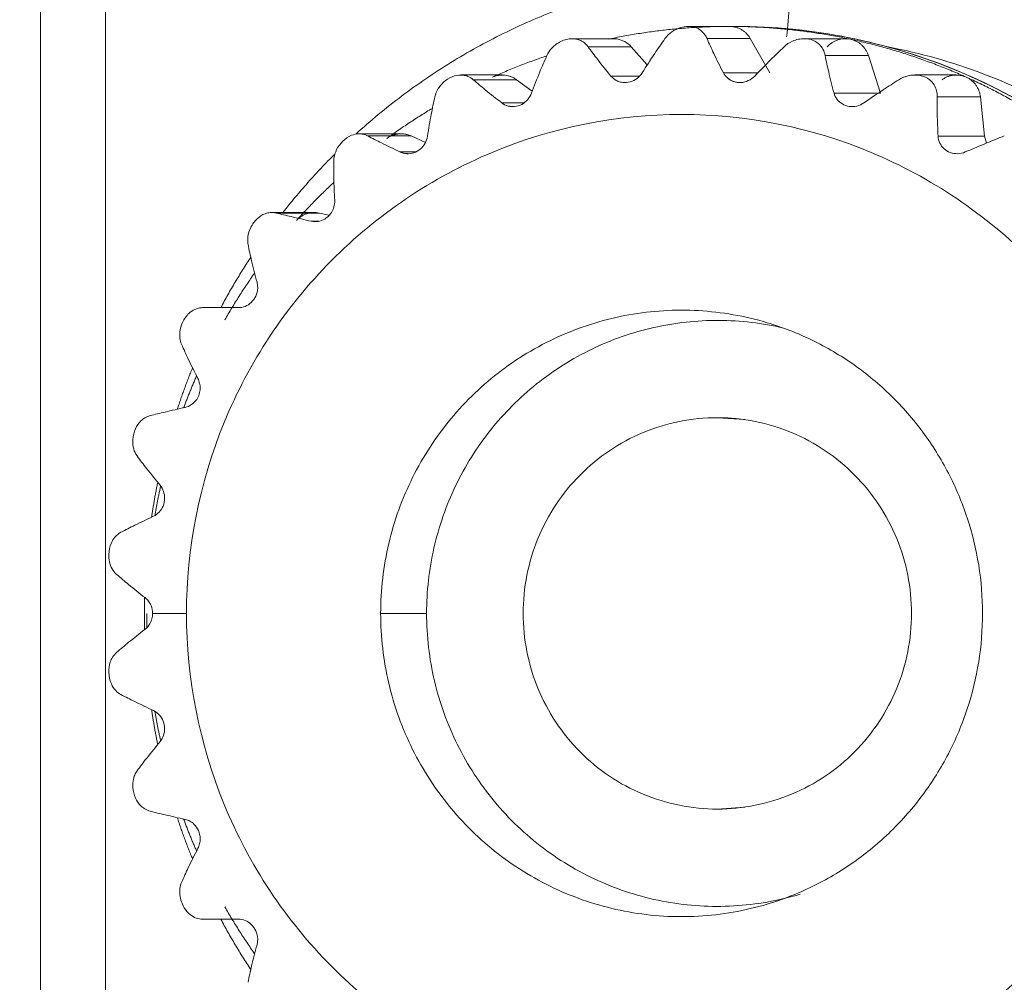
# Model space of a CAD drawing. Extents: x -507 to 518, y -361 to 360.
# Drawn here: x -390 to -380, y -134 to -125 of the extents above; entities that cross this region are included whole.
import ezdxf

# ---------------------------------------------------------------- set-up
doc = ezdxf.new("R2010")
doc.units = 0
doc.header["$MEASUREMENT"] = 0
for name, color, linetype in [('____1', 7, 'Continuous'), ('________1________1', 7, 'Continuous'), ('寸法線_1', 7, 'Continuous')]:
    doc.layers.add(name, color=color, linetype=linetype)
doc.styles.add('Style1', font='ＭＳ ゴシック')
doc.dimstyles.new('DS1', dxfattribs={"dimtxt": 8.819445, "dimasz": 2.414815, "dimexe": 2, "dimexo": 1, "dimgap": 1, "dimtad": 1, "dimdec": 1, "dimdsep": 46, "dimtxsty": 'Standard', "dimcen": 0.09, "dimclrd": 7, "dimclre": 7, "dimclrt": 7, "dimadec": 0, "dimazin": 0, "dimtfac": 1, "dimtdec": 4, "dimtofl": 0, "dimtmove": 0, "dimatfit": 3, "dimfxl": 1, "dimtolj": 1, "dimtzin": 0, "dimarcsym": 0})

# ---------------------------------------------------------------- blocks, each defined once
blk = doc.blocks.new('*D6')
at = {"layer": '____1', "color": 7, "linetype": 'Continuous', "lineweight": 18, "transparency": 16777216}
for p, q in [((-375.442, -88.053), (-420.021, -88.053)), ((-415.021, -88.053), (-415.021, -109.376)), ((-415.021, -130.698), (-415.021, -109.376)), ((-392.521, -130.698), (-420.021, -130.698))]:
    blk.add_line(p, q, dxfattribs=at)
at = {"layer": '____1', "color": 7, "linetype": 'Continuous', "lineweight": 5, "transparency": 16777216}
for points in [[(-416.234, -92.581), (-413.808, -92.581), (-415.021, -88.053)], [(-416.639, -94.09), (-416.639, -94.09), (-416.234, -92.581), (-415.021, -92.581)], [(-413.403, -94.09), (-413.403, -94.09), (-415.021, -92.581), (-413.808, -92.581)], [(-416.234, -126.171), (-415.021, -126.171), (-416.639, -124.661)], [(-415.021, -126.171), (-413.808, -126.171), (-413.403, -124.661)], [(-415.021, -130.698), (-415.021, -130.698), (-416.234, -126.171), (-413.808, -126.171)]]:
    blk.add_solid(points, dxfattribs=at)
at = {"layer": '寸法線_1', "color": 7, "linetype": 'Continuous', "lineweight": 18, "transparency": 16777216, "insert": (-426.341, -118.195), "char_height": 8.8194, "width": 17.70779, "attachment_point": 1, "rotation": 90, "style": 'Style1'}
blk.add_mtext('42.6', dxfattribs=at)
blk = doc.blocks.new('C56')
at = {"layer": '________1________1', "color": 7, "linetype": 'Continuous', "lineweight": 18}
for p, q in [((-389.809, -137.848), (-389.809, -123.348)), ((-389.143, -137.848), (-389.143, -123.348)), ((-382.767, -124.598), (-383.186, -124.598)), ((-382.706, -124.598), (-382.767, -124.598)), ((-383.953, -124.724), (-384.373, -124.724)), ((-384.211, -124.807), (-383.769, -124.806)), ((-383.769, -124.806), (-383.605, -124.991)), ((-382.994, -124.723), (-382.552, -124.723)), ((-382.552, -124.723), (-382.352, -125.073)), ((-381.58, -124.724), (-382, -124.724)), ((-381.786, -124.897), (-381.344, -124.897)), ((-381.344, -124.897), (-381.221, -125.28)), ((-385.088, -125.095), (-385.512, -125.095)), ((-383.684, -125.106), (-383.976, -125.106)), ((-382.474, -125.073), (-382.827, -125.073)), ((-380.446, -125.095), (-380.869, -125.095)), ((-385.384, -125.143), (-384.942, -125.143)), ((-384.942, -125.143), (-384.781, -125.261)), ((-381.221, -125.28), (-381.696, -125.28)), ((-380.641, -125.319), (-380.199, -125.319)), ((-380.199, -125.319), (-380.157, -125.72)), ((-384.866, -125.38), (-385.093, -125.38)), ((-386.121, -125.696), (-386.55, -125.696)), ((-386.462, -125.718), (-386.02, -125.718)), ((-386.02, -125.718), (-385.873, -125.784)), ((-380.157, -125.72), (-380.632, -125.72)), ((-380.136, -125.791), (-380.157, -125.72)), ((-385.976, -125.882), (-386.13, -125.882)), ((-386.808, -125.946), (-386.81, -125.973)), ((-386.801, -126.374), (-386.801, -126.394)), ((-387.008, -126.501), (-387.443, -126.501)), ((-387.398, -126.506), (-386.956, -126.506)), ((-386.956, -126.506), (-386.856, -126.528)), ((-386.962, -126.59), (-387.04, -126.59)), ((-387, -126.594), (-387.04, -126.59)), ((-387.595, -127.212), (-387.588, -127.273)), ((-388.151, -127.473), (-387.784, -127.473)), ((-382.608, -128.618), (-382.889, -128.598)), ((-388.316, -130.598), (-388.662, -130.598)), ((-386.331, -130.598), (-385.861, -130.598)), ((-382.889, -132.598), (-382.608, -132.578)), ((-387.784, -133.723), (-388.151, -133.723)), ((-387.588, -133.923), (-387.595, -133.985))]:
    blk.add_line(p, q, dxfattribs=at)
for points, knots in [([(-382.14, -123.999), (-382.342, -123.997), (-382.748, -124.012), (-383.352, -124.092), (-383.946, -124.229), (-384.525, -124.42), (-385.084, -124.664), (-385.618, -124.96), (-386.122, -125.304), (-386.435, -125.563), (-386.586, -125.7)], [0, 0, 0, 0, 0.124852, 0.249718, 0.374615, 0.499557, 0.624556, 0.749625, 0.874771, 1, 1, 1, 1]), ([(-382.195, -137.198), (-381.345, -137.198), (-379.625, -136.856), (-377.451, -135.393), (-375.993, -133.207), (-375.475, -130.627), (-375.972, -128.043), (-377.411, -125.844), (-379.572, -124.363), (-381.29, -124.006), (-382.14, -123.999)], [0, 0, 0, 0, 0.124566, 0.249385, 0.374561, 0.49999, 0.625422, 0.750605, 0.875431, 1, 1, 1, 1]), ([(-382.14, -123.999), (-382.14, -124.031), (-382.141, -124.096), (-382.143, -124.193), (-382.147, -124.288), (-382.152, -124.38), (-382.158, -124.468), (-382.165, -124.552), (-382.172, -124.631), (-382.178, -124.681), (-382.181, -124.706)], [0, 0, 0, 0, 0.138317, 0.275336, 0.409757, 0.540308, 0.665756, 0.784918, 0.896679, 1, 1, 1, 1]), ([(-384.005, -124.729), (-383.954, -124.719), (-383.852, -124.698), (-383.699, -124.672), (-383.544, -124.649), (-383.389, -124.631), (-383.234, -124.616), (-383.079, -124.606), (-382.923, -124.6), (-382.819, -124.598), (-382.767, -124.598)], [0, 0, 0, 0, 0.125022, 0.250036, 0.375041, 0.500041, 0.625035, 0.750026, 0.875013, 1, 1, 1, 1]), ([(-383.186, -124.598), (-383.213, -124.598), (-383.24, -124.603), (-383.297, -124.62), (-383.326, -124.635), (-383.38, -124.673), (-383.404, -124.696), (-383.424, -124.723)], [0, 0, 0, 0, 0.29271, 0.29271, 0.641924, 0.641924, 1, 1, 1, 1]), ([(-382.994, -124.723), (-383, -124.709), (-383.007, -124.696), (-383.024, -124.672), (-383.033, -124.662), (-383.06, -124.636), (-383.08, -124.623), (-383.129, -124.603), (-383.157, -124.598), (-383.186, -124.598)], [0, 0, 0, 0, 0.189389, 0.189389, 0.354856, 0.354856, 0.650785, 0.650785, 1, 1, 1, 1]), ([(-382.767, -124.598), (-382.715, -124.598), (-382.611, -124.6), (-382.455, -124.606), (-382.3, -124.616), (-382.144, -124.631), (-381.989, -124.649), (-381.835, -124.672), (-381.681, -124.698), (-381.579, -124.719), (-381.529, -124.729)], [0, 0, 0, 0, 0.124987, 0.249974, 0.374965, 0.499959, 0.624959, 0.749964, 0.874978, 1, 1, 1, 1]), ([(-382.552, -124.723), (-382.557, -124.714), (-382.569, -124.696), (-382.591, -124.671), (-382.615, -124.649), (-382.642, -124.631), (-382.672, -124.617), (-382.702, -124.606), (-382.734, -124.6), (-382.756, -124.598), (-382.767, -124.598)], [0, 0, 0, 0, 0.125374, 0.250629, 0.375763, 0.500778, 0.625687, 0.75051, 0.875271, 1, 1, 1, 1]), ([(-376.751, -130.598), (-376.751, -130.206), (-376.827, -129.42), (-377.168, -128.288), (-377.722, -127.244), (-378.467, -126.329), (-379.375, -125.578), (-380.412, -125.02), (-381.536, -124.676), (-382.317, -124.598), (-382.706, -124.598)], [0, 0, 0, 0, 0.125458, 0.250847, 0.376107, 0.501198, 0.626108, 0.750848, 0.875459, 1, 1, 1, 1]), ([(-376.747, -130.598), (-376.747, -130.206), (-376.824, -129.421), (-377.164, -128.289), (-377.718, -127.246), (-378.463, -126.331), (-379.371, -125.579), (-380.407, -125.021), (-381.531, -124.677), (-382.312, -124.599), (-382.701, -124.598)], [0, 0, 0, 0, 0.12542, 0.250776, 0.376014, 0.501098, 0.626015, 0.750777, 0.87542, 1, 1, 1, 1]), ([(-384.374, -124.724), (-384.393, -124.724), (-384.412, -124.727), (-384.451, -124.736), (-384.471, -124.743), (-384.522, -124.769), (-384.552, -124.791), (-384.6, -124.841), (-384.618, -124.867), (-384.631, -124.897)], [0, 0, 0, 0, 0.177937, 0.177937, 0.369886, 0.369886, 0.704763, 0.704763, 1, 1, 1, 1]), ([(-384.211, -124.807), (-384.223, -124.791), (-384.236, -124.776), (-384.265, -124.754), (-384.28, -124.745), (-384.32, -124.729), (-384.347, -124.724), (-384.374, -124.724)], [0, 0, 0, 0, 0.311443, 0.311443, 0.577763, 0.577763, 1, 1, 1, 1]), ([(-383.976, -125.106), (-384.022, -125.051), (-384.068, -124.994), (-384.145, -124.895), (-384.18, -124.85), (-384.211, -124.807)], [0, 0, 0, 0, 0.571784, 0.571784, 1, 1, 1, 1]), ([(-383.769, -124.806), (-383.788, -124.785), (-383.81, -124.768), (-383.859, -124.741), (-383.886, -124.732), (-383.944, -124.722), (-383.975, -124.723), (-384.005, -124.729)], [0, 0, 0, 0, 0.324155, 0.324155, 0.644079, 0.644079, 1, 1, 1, 1]), ([(-383.424, -124.723), (-383.459, -124.773), (-383.495, -124.825), (-383.572, -124.94), (-383.615, -125.007), (-383.657, -125.073)], [0, 0, 0, 0, 0.440214, 0.440214, 1, 1, 1, 1]), ([(-382.827, -125.073), (-382.86, -125.008), (-382.894, -124.941), (-382.948, -124.826), (-382.973, -124.774), (-382.994, -124.723)], [0, 0, 0, 0, 0.569681, 0.569681, 1, 1, 1, 1]), ([(-382.207, -124.807), (-382.252, -124.849), (-382.298, -124.894), (-382.397, -124.993), (-382.453, -125.05), (-382.507, -125.106)], [0, 0, 0, 0, 0.441596, 0.441596, 1, 1, 1, 1]), ([(-382, -124.724), (-382.02, -124.724), (-382.039, -124.726), (-382.08, -124.735), (-382.101, -124.741), (-382.153, -124.764), (-382.182, -124.783), (-382.207, -124.807)], [0, 0, 0, 0, 0.259768, 0.259768, 0.548973, 0.548973, 1, 1, 1, 1]), ([(-381.786, -124.897), (-381.791, -124.874), (-381.798, -124.852), (-381.818, -124.814), (-381.83, -124.799), (-381.862, -124.766), (-381.884, -124.752), (-381.937, -124.73), (-381.969, -124.724), (-382, -124.724)], [0, 0, 0, 0, 0.230613, 0.230613, 0.423664, 0.423664, 0.686952, 0.686952, 1, 1, 1, 1]), ([(-381.529, -124.729), (-381.539, -124.727), (-381.561, -124.724), (-381.593, -124.724), (-381.626, -124.727), (-381.657, -124.736), (-381.687, -124.748), (-381.716, -124.764), (-381.742, -124.783), (-381.757, -124.799), (-381.765, -124.807)], [0, 0, 0, 0, 0.124865, 0.24971, 0.374569, 0.499471, 0.624446, 0.749515, 0.874697, 1, 1, 1, 1]), ([(-381.344, -124.897), (-381.348, -124.886), (-381.356, -124.866), (-381.372, -124.837), (-381.391, -124.811), (-381.414, -124.788), (-381.439, -124.767), (-381.467, -124.751), (-381.497, -124.738), (-381.518, -124.732), (-381.529, -124.729)], [0, 0, 0, 0, 0.12538, 0.250665, 0.375838, 0.500891, 0.625823, 0.75064, 0.875359, 1, 1, 1, 1]), ([(-381.529, -124.729), (-381.478, -124.74), (-381.376, -124.763), (-381.225, -124.802), (-381.075, -124.845), (-380.926, -124.891), (-380.779, -124.942), (-380.632, -124.996), (-380.488, -125.054), (-380.392, -125.096), (-380.345, -125.117)], [0, 0, 0, 0, 0.124953, 0.249918, 0.374894, 0.499885, 0.624889, 0.749909, 0.874946, 1, 1, 1, 1]), ([(-381.144, -124.808), (-380.484, -124.934), (-379.196, -125.421), (-377.635, -126.764), (-376.617, -128.561), (-376.264, -130.598), (-376.617, -132.635), (-377.635, -134.432), (-379.196, -135.775), (-380.484, -136.263), (-381.144, -136.389)], [0, 0, 0, 0, 0.124586, 0.249449, 0.374624, 0.5, 0.625376, 0.750551, 0.875414, 1, 1, 1, 1]), ([(-385.189, -125.117), (-385.166, -125.107), (-385.121, -125.087), (-385.052, -125.058), (-384.983, -125.029), (-384.914, -125.002), (-384.844, -124.975), (-384.774, -124.949), (-384.704, -124.924), (-384.657, -124.908), (-384.633, -124.901)], [0, 0, 0, 0, 0.125028, 0.250048, 0.37506, 0.500063, 0.625059, 0.750047, 0.875027, 1, 1, 1, 1]), ([(-384.631, -124.897), (-384.656, -124.951), (-384.681, -125.009), (-384.733, -125.135), (-384.761, -125.208), (-384.788, -125.28)], [0, 0, 0, 0, 0.438584, 0.438584, 1, 1, 1, 1]), ([(-381.696, -125.28), (-381.715, -125.209), (-381.734, -125.136), (-381.763, -125.009), (-381.776, -124.952), (-381.786, -124.897)], [0, 0, 0, 0, 0.567491, 0.567491, 1, 1, 1, 1]), ([(-385.384, -125.143), (-385.4, -125.129), (-385.418, -125.118), (-385.455, -125.103), (-385.472, -125.099), (-385.519, -125.094), (-385.547, -125.097), (-385.609, -125.115), (-385.641, -125.132), (-385.698, -125.177), (-385.722, -125.204), (-385.758, -125.261), (-385.77, -125.289), (-385.777, -125.319)], [0, 0, 0, 0, 0.124531, 0.124531, 0.231284, 0.231284, 0.397993, 0.397993, 0.609821, 0.609821, 0.819293, 0.819293, 1, 1, 1, 1]), ([(-384.942, -125.143), (-384.951, -125.137), (-384.969, -125.125), (-384.999, -125.111), (-385.03, -125.102), (-385.062, -125.096), (-385.095, -125.095), (-385.127, -125.098), (-385.159, -125.105), (-385.179, -125.113), (-385.189, -125.117)], [0, 0, 0, 0, 0.125179, 0.250255, 0.375249, 0.500187, 0.6251, 0.750019, 0.874976, 1, 1, 1, 1]), ([(-383.657, -125.073), (-383.671, -125.095), (-383.688, -125.114), (-383.73, -125.146), (-383.754, -125.158), (-383.805, -125.172), (-383.83, -125.174), (-383.879, -125.169), (-383.902, -125.161), (-383.943, -125.139), (-383.961, -125.124), (-383.976, -125.106)], [0, 0, 0, 0, 0.20788, 0.20788, 0.421298, 0.421298, 0.622654, 0.622654, 0.813764, 0.813764, 1, 1, 1, 1]), ([(-380.641, -125.319), (-380.64, -125.293), (-380.644, -125.266), (-380.659, -125.22), (-380.669, -125.2), (-380.697, -125.161), (-380.717, -125.143), (-380.767, -125.113), (-380.797, -125.103), (-380.864, -125.093), (-380.901, -125.095), (-380.971, -125.111), (-381.004, -125.124), (-381.033, -125.143)], [0, 0, 0, 0, 0.149936, 0.149936, 0.273515, 0.273515, 0.423217, 0.423217, 0.599332, 0.599332, 0.804368, 0.804368, 1, 1, 1, 1]), ([(-380.871, -125.095), (-380.897, -125.096), (-380.923, -125.099), (-380.978, -125.114), (-381.007, -125.127), (-381.033, -125.143)], [0, 0, 0, 0, 0.456326, 0.456326, 1, 1, 1, 1]), ([(-380.345, -125.117), (-380.354, -125.113), (-380.375, -125.105), (-380.407, -125.098), (-380.439, -125.095), (-380.472, -125.096), (-380.504, -125.102), (-380.535, -125.111), (-380.564, -125.125), (-380.583, -125.137), (-380.591, -125.143)], [0, 0, 0, 0, 0.125024, 0.249981, 0.3749, 0.499813, 0.624751, 0.749745, 0.874821, 1, 1, 1, 1]), ([(-380.199, -125.319), (-380.2, -125.308), (-380.204, -125.287), (-380.213, -125.256), (-380.227, -125.226), (-380.244, -125.198), (-380.265, -125.173), (-380.289, -125.151), (-380.315, -125.132), (-380.335, -125.122), (-380.345, -125.117)], [0, 0, 0, 0, 0.12532, 0.250585, 0.375769, 0.50085, 0.625816, 0.75066, 0.875384, 1, 1, 1, 1]), ([(-380.345, -125.117), (-380.297, -125.138), (-380.203, -125.182), (-380.063, -125.252), (-379.925, -125.325), (-379.789, -125.402), (-379.655, -125.482), (-379.523, -125.566), (-379.393, -125.653), (-379.308, -125.713), (-379.266, -125.744)], [0, 0, 0, 0, 0.124928, 0.249875, 0.374843, 0.49983, 0.624839, 0.74987, 0.874924, 1, 1, 1, 1]), ([(-381.033, -125.143), (-381.086, -125.176), (-381.141, -125.212), (-381.258, -125.29), (-381.325, -125.335), (-381.39, -125.38)], [0, 0, 0, 0, 0.44269, 0.44269, 1, 1, 1, 1]), ([(-385.777, -125.319), (-385.79, -125.376), (-385.802, -125.436), (-385.827, -125.569), (-385.84, -125.645), (-385.852, -125.72)], [0, 0, 0, 0, 0.436726, 0.436726, 1, 1, 1, 1]), ([(-380.632, -125.72), (-380.636, -125.646), (-380.639, -125.569), (-380.642, -125.437), (-380.642, -125.377), (-380.641, -125.319)], [0, 0, 0, 0, 0.565332, 0.565332, 1, 1, 1, 1]), ([(-388.316, -130.598), (-388.316, -129.935), (-388.053, -128.596), (-386.929, -126.901), (-385.244, -125.764), (-383.254, -125.365), (-381.265, -125.764), (-379.58, -126.901), (-378.455, -128.596), (-378.192, -129.935), (-378.192, -130.598)], [0, 0, 0, 0, 0.125432, 0.250611, 0.375432, 0.5, 0.624568, 0.749389, 0.874568, 1, 1, 1, 1]), ([(-386.267, -125.744), (-386.248, -125.73), (-386.211, -125.703), (-386.154, -125.663), (-386.096, -125.623), (-386.038, -125.585), (-385.98, -125.546), (-385.921, -125.509), (-385.862, -125.472), (-385.822, -125.448), (-385.802, -125.436)], [0, 0, 0, 0, 0.125036, 0.250061, 0.375076, 0.500081, 0.625075, 0.75006, 0.875035, 1, 1, 1, 1]), ([(-386.463, -125.718), (-386.477, -125.71), (-386.492, -125.705), (-386.523, -125.698), (-386.537, -125.696), (-386.578, -125.697), (-386.603, -125.702), (-386.661, -125.725), (-386.692, -125.746), (-386.743, -125.796), (-386.765, -125.826), (-386.795, -125.886), (-386.804, -125.916), (-386.808, -125.946)], [0, 0, 0, 0, 0.102613, 0.102613, 0.19263, 0.19263, 0.358051, 0.358051, 0.581885, 0.581885, 0.807036, 0.807036, 1, 1, 1, 1]), ([(-386.02, -125.718), (-386.03, -125.714), (-386.051, -125.706), (-386.082, -125.699), (-386.115, -125.696), (-386.147, -125.697), (-386.18, -125.703), (-386.211, -125.712), (-386.24, -125.726), (-386.259, -125.738), (-386.267, -125.744)], [0, 0, 0, 0, 0.125024, 0.249981, 0.3749, 0.499813, 0.624751, 0.749745, 0.874821, 1, 1, 1, 1]), ([(-379.955, -125.718), (-380.014, -125.741), (-380.074, -125.766), (-380.206, -125.82), (-380.281, -125.851), (-380.354, -125.882)], [0, 0, 0, 0, 0.443473, 0.443473, 1, 1, 1, 1]), ([(-386.799, -125.903), (-386.823, -125.927), (-386.869, -125.974), (-386.939, -126.046), (-387.007, -126.119), (-387.074, -126.194), (-387.14, -126.269), (-387.205, -126.345), (-387.268, -126.422), (-387.31, -126.475), (-387.331, -126.501)], [0, 0, 0, 0, 0.12495, 0.249915, 0.374894, 0.499887, 0.624894, 0.749916, 0.874951, 1, 1, 1, 1]), ([(-386.81, -125.973), (-386.812, -126.03), (-386.811, -126.09), (-386.809, -126.222), (-386.805, -126.299), (-386.801, -126.374)], [0, 0, 0, 0, 0.434742, 0.434742, 1, 1, 1, 1]), ([(-387.192, -126.584), (-387.177, -126.567), (-387.147, -126.533), (-387.1, -126.482), (-387.053, -126.432), (-387.005, -126.383), (-386.957, -126.334), (-386.908, -126.286), (-386.859, -126.239), (-386.825, -126.207), (-386.809, -126.192)], [0, 0, 0, 0, 0.125037, 0.250064, 0.37508, 0.500086, 0.62508, 0.750064, 0.875038, 1, 1, 1, 1]), ([(-387.399, -126.506), (-387.418, -126.501), (-387.439, -126.5), (-387.477, -126.503), (-387.495, -126.507), (-387.542, -126.524), (-387.569, -126.542), (-387.62, -126.59), (-387.643, -126.621), (-387.674, -126.685), (-387.684, -126.718), (-387.688, -126.751)], [0, 0, 0, 0, 0.145128, 0.145128, 0.271755, 0.271755, 0.498255, 0.498255, 0.764691, 0.764691, 1, 1, 1, 1]), ([(-386.956, -126.506), (-386.967, -126.504), (-386.989, -126.501), (-387.021, -126.5), (-387.053, -126.504), (-387.085, -126.512), (-387.115, -126.525), (-387.144, -126.541), (-387.17, -126.56), (-387.185, -126.575), (-387.192, -126.584)], [0, 0, 0, 0, 0.124865, 0.24971, 0.374569, 0.499471, 0.624446, 0.749515, 0.874697, 1, 1, 1, 1]), ([(-387.688, -126.751), (-387.69, -126.764), (-387.69, -126.777), (-387.69, -126.803), (-387.688, -126.815), (-387.686, -126.828)], [0, 0, 0, 0, 0.503245, 0.503245, 1, 1, 1, 1]), ([(-387.686, -126.828), (-387.676, -126.883), (-387.663, -126.941), (-387.633, -127.067), (-387.615, -127.14), (-387.595, -127.212)], [0, 0, 0, 0, 0.432586, 0.432586, 1, 1, 1, 1]), ([(-387.659, -126.957), (-387.673, -126.978), (-387.7, -127.02), (-387.74, -127.084), (-387.779, -127.147), (-387.818, -127.212), (-387.856, -127.276), (-387.893, -127.342), (-387.929, -127.407), (-387.953, -127.451), (-387.965, -127.473)], [0, 0, 0, 0, 0.124967, 0.249944, 0.37493, 0.499925, 0.62493, 0.749944, 0.874968, 1, 1, 1, 1]), ([(-387.924, -127.598), (-387.912, -127.578), (-387.889, -127.537), (-387.852, -127.476), (-387.815, -127.415), (-387.777, -127.355), (-387.739, -127.296), (-387.7, -127.237), (-387.66, -127.178), (-387.633, -127.139), (-387.619, -127.12)], [0, 0, 0, 0, 0.125035, 0.25006, 0.375075, 0.50008, 0.625076, 0.750061, 0.875036, 1, 1, 1, 1]), ([(-388.151, -127.473), (-388.166, -127.473), (-388.18, -127.475), (-388.207, -127.481), (-388.219, -127.486), (-388.253, -127.501), (-388.273, -127.515), (-388.318, -127.557), (-388.34, -127.59), (-388.371, -127.655), (-388.38, -127.689), (-388.384, -127.723)], [0, 0, 0, 0, 0.117278, 0.117278, 0.222602, 0.222602, 0.417077, 0.417077, 0.722646, 0.722646, 1, 1, 1, 1]), ([(-382.379, -127.627), (-382.607, -127.559), (-383.081, -127.476), (-383.799, -127.519), (-384.489, -127.729), (-385.112, -128.092), (-385.634, -128.591), (-386.029, -129.197), (-386.275, -129.878), (-386.331, -130.359), (-386.331, -130.598)], [0, 0, 0, 0, 0.124629, 0.249233, 0.373912, 0.498749, 0.623792, 0.749048, 0.874476, 1, 1, 1, 1]), ([(-385.861, -130.598), (-385.861, -130.374), (-385.811, -129.924), (-385.588, -129.285), (-385.229, -128.711), (-384.752, -128.233), (-384.181, -127.873), (-383.545, -127.652), (-382.875, -127.578), (-382.429, -127.631), (-382.212, -127.682)], [0, 0, 0, 0, 0.125514, 0.250937, 0.376197, 0.501253, 0.626106, 0.750797, 0.875397, 1, 1, 1, 1]), ([(-380.178, -130.598), (-380.178, -130.433), (-380.204, -130.102), (-380.322, -129.618), (-380.515, -129.159), (-380.778, -128.737), (-381.105, -128.362), (-381.487, -128.045), (-381.914, -127.794), (-382.222, -127.674), (-382.379, -127.627)], [0, 0, 0, 0, 0.125361, 0.250675, 0.3759, 0.501003, 0.625964, 0.750775, 0.875446, 1, 1, 1, 1]), ([(-388.384, -127.723), (-388.386, -127.744), (-388.386, -127.765), (-388.38, -127.807), (-388.375, -127.828), (-388.366, -127.848)], [0, 0, 0, 0, 0.492844, 0.492844, 1, 1, 1, 1]), ([(-388.366, -127.848), (-388.345, -127.899), (-388.321, -127.951), (-388.266, -128.066), (-388.232, -128.133), (-388.199, -128.197)], [0, 0, 0, 0, 0.430406, 0.430406, 1, 1, 1, 1]), ([(-388.254, -128.089), (-388.261, -128.106), (-388.275, -128.141), (-388.296, -128.194), (-388.316, -128.246), (-388.336, -128.299), (-388.355, -128.352), (-388.374, -128.405), (-388.392, -128.458), (-388.404, -128.494), (-388.41, -128.511)], [0, 0, 0, 0, 0.124982, 0.249968, 0.374961, 0.499959, 0.624961, 0.749969, 0.874982, 1, 1, 1, 1]), ([(-388.345, -128.496), (-388.34, -128.483), (-388.329, -128.455), (-388.314, -128.414), (-388.298, -128.373), (-388.281, -128.333), (-388.265, -128.292), (-388.248, -128.251), (-388.23, -128.211), (-388.219, -128.184), (-388.213, -128.171)], [0, 0, 0, 0, 0.125016, 0.250028, 0.375036, 0.500038, 0.625036, 0.750029, 0.875017, 1, 1, 1, 1]), ([(-388.33, -128.493), (-388.398, -128.508), (-388.468, -128.525), (-388.585, -128.552), (-388.639, -128.565), (-388.688, -128.577)], [0, 0, 0, 0, 0.576145, 0.576145, 1, 1, 1, 1]), ([(-388.688, -128.577), (-388.707, -128.582), (-388.725, -128.589), (-388.757, -128.608), (-388.77, -128.619), (-388.805, -128.654), (-388.823, -128.681), (-388.852, -128.745), (-388.862, -128.783), (-388.864, -128.821)], [0, 0, 0, 0, 0.18273, 0.18273, 0.344454, 0.344454, 0.642925, 0.642925, 1, 1, 1, 1]), ([(-382.889, -128.598), (-383.147, -128.598), (-383.67, -128.703), (-384.33, -129.148), (-384.771, -129.814), (-384.925, -130.598), (-384.771, -131.383), (-384.33, -132.049), (-383.67, -132.494), (-383.147, -132.598), (-382.889, -132.598)], [0, 0, 0, 0, 0.124568, 0.249389, 0.374568, 0.5, 0.625432, 0.750611, 0.875432, 1, 1, 1, 1]), ([(-382.889, -132.598), (-382.63, -132.598), (-382.108, -132.494), (-381.448, -132.049), (-381.007, -131.383), (-380.852, -130.598), (-381.007, -129.814), (-381.448, -129.148), (-382.108, -128.703), (-382.63, -128.598), (-382.889, -128.598)], [0, 0, 0, 0, 0.124568, 0.249389, 0.374568, 0.5, 0.625432, 0.750611, 0.875432, 1, 1, 1, 1]), ([(-382.747, -128.603), (-382.753, -128.603), (-382.765, -128.602), (-382.782, -128.601), (-382.8, -128.6), (-382.818, -128.6), (-382.835, -128.599), (-382.853, -128.599), (-382.871, -128.598), (-382.883, -128.598), (-382.889, -128.598)], [0, 0, 0, 0, 0.125003, 0.250004, 0.375005, 0.500005, 0.625004, 0.750003, 0.875002, 1, 1, 1, 1]), ([(-388.864, -128.821), (-388.867, -128.854), (-388.864, -128.887), (-388.848, -128.943), (-388.837, -128.967), (-388.821, -128.989)], [0, 0, 0, 0, 0.549793, 0.549793, 1, 1, 1, 1]), ([(-388.821, -128.989), (-388.79, -129.032), (-388.755, -129.077), (-388.678, -129.176), (-388.632, -129.233), (-388.586, -129.288)], [0, 0, 0, 0, 0.42822, 0.42822, 1, 1, 1, 1]), ([(-388.61, -129.259), (-388.613, -129.274), (-388.619, -129.303), (-388.627, -129.348), (-388.636, -129.392), (-388.644, -129.436), (-388.651, -129.481), (-388.659, -129.525), (-388.666, -129.57), (-388.67, -129.6), (-388.673, -129.614)], [0, 0, 0, 0, 0.124992, 0.249986, 0.374983, 0.499982, 0.624984, 0.749987, 0.874993, 1, 1, 1, 1]), ([(-388.638, -129.595), (-388.636, -129.583), (-388.632, -129.558), (-388.625, -129.52), (-388.618, -129.483), (-388.611, -129.446), (-388.604, -129.408), (-388.596, -129.371), (-388.588, -129.334), (-388.583, -129.309), (-388.58, -129.297)], [0, 0, 0, 0, 0.125008, 0.250013, 0.375016, 0.500018, 0.625017, 0.750014, 0.875008, 1, 1, 1, 1]), ([(-388.653, -129.605), (-388.716, -129.635), (-388.782, -129.666), (-388.891, -129.72), (-388.94, -129.745), (-388.986, -129.769)], [0, 0, 0, 0, 0.575183, 0.575183, 1, 1, 1, 1]), ([(-388.986, -129.769), (-389.009, -129.781), (-389.03, -129.798), (-389.062, -129.836), (-389.074, -129.856), (-389.1, -129.915), (-389.109, -129.957), (-389.11, -129.997)], [0, 0, 0, 0, 0.293269, 0.293269, 0.550346, 0.550346, 1, 1, 1, 1]), ([(-389.11, -129.997), (-389.111, -130.022), (-389.108, -130.046), (-389.098, -130.096), (-389.089, -130.121), (-389.064, -130.165), (-389.049, -130.184), (-389.031, -130.199)], [0, 0, 0, 0, 0.325792, 0.325792, 0.68, 0.68, 1, 1, 1, 1]), ([(-388.744, -130.433), (-388.744, -130.447), (-388.745, -130.475), (-388.745, -130.516), (-388.746, -130.557), (-388.746, -130.598), (-388.746, -130.64), (-388.745, -130.681), (-388.745, -130.722), (-388.744, -130.75), (-388.744, -130.763)], [0, 0, 0, 0, 0.125, 0.25, 0.375, 0.5, 0.625, 0.75, 0.875, 1, 1, 1, 1]), ([(-388.72, -130.741), (-388.721, -130.735), (-388.721, -130.723), (-388.721, -130.705), (-388.721, -130.688), (-388.722, -130.67), (-388.722, -130.652), (-388.722, -130.634), (-388.722, -130.616), (-388.722, -130.604), (-388.722, -130.598)], [0, 0, 0, 0, 0.125, 0.25, 0.374999, 0.499999, 0.625, 0.75, 0.875, 1, 1, 1, 1]), ([(-378.192, -130.598), (-378.192, -131.261), (-378.455, -132.601), (-379.58, -134.296), (-381.265, -135.432), (-383.254, -135.831), (-385.244, -135.432), (-386.929, -134.296), (-388.053, -132.601), (-388.316, -131.261), (-388.316, -130.598)], [0, 0, 0, 0, 0.125432, 0.250611, 0.375432, 0.5, 0.624568, 0.749389, 0.874568, 1, 1, 1, 1]), ([(-386.331, -130.598), (-386.331, -130.838), (-386.275, -131.319), (-386.029, -132), (-385.634, -132.606), (-385.112, -133.104), (-384.489, -133.468), (-383.799, -133.677), (-383.081, -133.721), (-382.607, -133.638), (-382.379, -133.57)], [0, 0, 0, 0, 0.125524, 0.250952, 0.376208, 0.501251, 0.626088, 0.750767, 0.875371, 1, 1, 1, 1]), ([(-382.043, -133.469), (-382.263, -133.535), (-382.721, -133.615), (-383.415, -133.573), (-384.081, -133.371), (-384.683, -133.02), (-385.188, -132.538), (-385.57, -131.952), (-385.807, -131.294), (-385.861, -130.83), (-385.861, -130.598)], [0, 0, 0, 0, 0.124629, 0.249233, 0.373912, 0.498749, 0.623792, 0.749048, 0.874476, 1, 1, 1, 1]), ([(-382.706, -136.598), (-382.317, -136.598), (-381.536, -136.521), (-380.412, -136.177), (-379.375, -135.619), (-378.467, -134.868), (-377.722, -133.953), (-377.168, -132.909), (-376.827, -131.776), (-376.751, -130.99), (-376.751, -130.598)], [0, 0, 0, 0, 0.124541, 0.249152, 0.373892, 0.498802, 0.623893, 0.749153, 0.874542, 1, 1, 1, 1]), ([(-382.701, -136.598), (-382.312, -136.598), (-381.531, -136.52), (-380.407, -136.176), (-379.371, -135.617), (-378.463, -134.866), (-377.718, -133.951), (-377.164, -132.908), (-376.824, -131.776), (-376.747, -130.99), (-376.747, -130.598)], [0, 0, 0, 0, 0.12458, 0.249223, 0.373985, 0.498902, 0.623986, 0.749224, 0.87458, 1, 1, 1, 1]), ([(-382.379, -133.57), (-382.222, -133.523), (-381.914, -133.403), (-381.487, -133.151), (-381.105, -132.834), (-380.778, -132.46), (-380.515, -132.038), (-380.322, -131.579), (-380.204, -131.095), (-380.178, -130.764), (-380.178, -130.598)], [0, 0, 0, 0, 0.124554, 0.249225, 0.374036, 0.498997, 0.6241, 0.749325, 0.874639, 1, 1, 1, 1]), ([(-388.74, -130.76), (-388.795, -130.804), (-388.853, -130.849), (-388.948, -130.927), (-388.991, -130.963), (-389.031, -130.997)], [0, 0, 0, 0, 0.573676, 0.573676, 1, 1, 1, 1]), ([(-389.031, -130.997), (-389.047, -131.011), (-389.06, -131.028), (-389.081, -131.062), (-389.089, -131.079), (-389.106, -131.13), (-389.111, -131.165), (-389.11, -131.199)], [0, 0, 0, 0, 0.284932, 0.284932, 0.538281, 0.538281, 1, 1, 1, 1]), ([(-389.11, -131.199), (-389.109, -131.24), (-389.1, -131.282), (-389.073, -131.344), (-389.058, -131.367), (-389.024, -131.403), (-389.006, -131.417), (-388.986, -131.428)], [0, 0, 0, 0, 0.450976, 0.450976, 0.746406, 0.746406, 1, 1, 1, 1]), ([(-388.673, -131.582), (-388.67, -131.597), (-388.666, -131.627), (-388.659, -131.671), (-388.651, -131.716), (-388.644, -131.76), (-388.636, -131.805), (-388.627, -131.849), (-388.619, -131.893), (-388.613, -131.923), (-388.61, -131.937)], [0, 0, 0, 0, 0.125007, 0.250013, 0.375016, 0.500018, 0.625017, 0.750014, 0.875008, 1, 1, 1, 1]), ([(-388.58, -131.901), (-388.583, -131.888), (-388.588, -131.863), (-388.596, -131.826), (-388.604, -131.789), (-388.611, -131.752), (-388.618, -131.714), (-388.625, -131.677), (-388.632, -131.639), (-388.636, -131.614), (-388.638, -131.602)], [0, 0, 0, 0, 0.124992, 0.249986, 0.374983, 0.499982, 0.624983, 0.749987, 0.874992, 1, 1, 1, 1]), ([(-388.586, -131.908), (-388.632, -131.963), (-388.678, -132.021), (-388.755, -132.119), (-388.79, -132.165), (-388.821, -132.208)], [0, 0, 0, 0, 0.571813, 0.571813, 1, 1, 1, 1]), ([(-388.821, -132.208), (-388.831, -132.221), (-388.839, -132.235), (-388.851, -132.264), (-388.855, -132.278), (-388.865, -132.32), (-388.866, -132.348), (-388.864, -132.375)], [0, 0, 0, 0, 0.276232, 0.276232, 0.529311, 0.529311, 1, 1, 1, 1]), ([(-388.688, -132.62), (-388.707, -132.615), (-388.725, -132.607), (-388.757, -132.588), (-388.77, -132.578), (-388.805, -132.543), (-388.823, -132.516), (-388.852, -132.452), (-388.862, -132.413), (-388.864, -132.375)], [0, 0, 0, 0, 0.182842, 0.182842, 0.344687, 0.344687, 0.643447, 0.643447, 1, 1, 1, 1]), ([(-388.41, -132.685), (-388.404, -132.703), (-388.392, -132.739), (-388.374, -132.792), (-388.355, -132.845), (-388.336, -132.898), (-388.316, -132.951), (-388.296, -133.003), (-388.275, -133.056), (-388.261, -133.09), (-388.254, -133.108)], [0, 0, 0, 0, 0.125018, 0.250031, 0.375039, 0.500041, 0.625039, 0.750032, 0.875019, 1, 1, 1, 1]), ([(-388.213, -133.026), (-388.219, -133.013), (-388.23, -132.986), (-388.248, -132.945), (-388.265, -132.905), (-388.281, -132.864), (-388.298, -132.823), (-388.314, -132.782), (-388.329, -132.741), (-388.34, -132.714), (-388.345, -132.7)], [0, 0, 0, 0, 0.124983, 0.249971, 0.374964, 0.499962, 0.624964, 0.749972, 0.874984, 1, 1, 1, 1]), ([(-388.199, -132.999), (-388.232, -133.064), (-388.266, -133.131), (-388.321, -133.245), (-388.345, -133.298), (-388.366, -133.348)], [0, 0, 0, 0, 0.569624, 0.569624, 1, 1, 1, 1]), ([(-388.366, -133.348), (-388.375, -133.368), (-388.38, -133.389), (-388.386, -133.431), (-388.386, -133.452), (-388.384, -133.473)], [0, 0, 0, 0, 0.506849, 0.506849, 1, 1, 1, 1]), ([(-388.384, -133.473), (-388.381, -133.498), (-388.375, -133.522), (-388.36, -133.567), (-388.35, -133.588), (-388.322, -133.633), (-388.302, -133.657), (-388.26, -133.691), (-388.239, -133.704), (-388.195, -133.719), (-388.174, -133.723), (-388.151, -133.723)], [0, 0, 0, 0, 0.199559, 0.199559, 0.382276, 0.382276, 0.626214, 0.626214, 0.821783, 0.821783, 1, 1, 1, 1]), ([(-387.619, -134.077), (-387.633, -134.057), (-387.66, -134.019), (-387.7, -133.96), (-387.739, -133.901), (-387.777, -133.841), (-387.815, -133.781), (-387.852, -133.721), (-387.889, -133.66), (-387.912, -133.619), (-387.924, -133.598)], [0, 0, 0, 0, 0.124964, 0.249939, 0.374924, 0.49992, 0.624925, 0.74994, 0.874965, 1, 1, 1, 1]), ([(-387.965, -133.724), (-387.953, -133.746), (-387.929, -133.79), (-387.893, -133.855), (-387.856, -133.92), (-387.818, -133.985), (-387.779, -134.049), (-387.74, -134.113), (-387.7, -134.176), (-387.673, -134.218), (-387.659, -134.239)], [0, 0, 0, 0, 0.125032, 0.250056, 0.37507, 0.500075, 0.62507, 0.750056, 0.875033, 1, 1, 1, 1]), ([(-387.595, -133.985), (-387.615, -134.056), (-387.633, -134.13), (-387.663, -134.256), (-387.676, -134.314), (-387.686, -134.369)], [0, 0, 0, 0, 0.567432, 0.567432, 1, 1, 1, 1])]:
    blk.add_open_spline(points, degree=3, knots=knots, dxfattribs=at)
at = {"layer": '________1________1', "color": 7, "linetype": 'Continuous', "lineweight": 18, "extrusion": (-7.354e-12, -1.31781e-11, -1)}
blk.add_open_spline([(-383.833, -125.173), (-383.849, -125.173), (-383.864, -125.171), (-383.894, -125.163), (-383.909, -125.158), (-383.943, -125.139), (-383.961, -125.124), (-383.976, -125.106)], degree=3, knots=[0, 0, 0, 0, 0.286879, 0.286879, 0.572218, 0.572218, 1, 1, 1, 1], dxfattribs=at)
at = {"layer": '________1________1', "color": 7, "linetype": 'Continuous', "lineweight": 18, "extrusion": (4.484e-13, -1.102e-12, -1)}
blk.add_open_spline([(-382.507, -125.106), (-382.526, -125.126), (-382.548, -125.141), (-382.596, -125.164), (-382.621, -125.171), (-382.673, -125.174), (-382.698, -125.17), (-382.744, -125.155), (-382.765, -125.143), (-382.801, -125.112), (-382.816, -125.093), (-382.827, -125.073)], degree=3, knots=[0, 0, 0, 0, 0.211411, 0.211411, 0.421912, 0.421912, 0.621181, 0.621181, 0.811857, 0.811857, 1, 1, 1, 1], dxfattribs=at)
at = {"layer": '________1________1', "color": 7, "linetype": 'Continuous', "lineweight": 18, "extrusion": (-9.877e-13, -3.4594e-12, -1)}
blk.add_open_spline([(-382.659, -125.173), (-382.682, -125.173), (-382.704, -125.169), (-382.747, -125.153), (-382.766, -125.142), (-382.801, -125.112), (-382.816, -125.093), (-382.827, -125.073)], degree=3, knots=[0, 0, 0, 0, 0.329398, 0.329398, 0.655989, 0.655989, 1, 1, 1, 1], dxfattribs=at)
at = {"layer": '________1________1', "color": 7, "linetype": 'Continuous', "lineweight": 18, "extrusion": (-7.5271e-11, -9.16092e-11, -1)}
blk.add_open_spline([(-385.093, -125.38), (-385.149, -125.337), (-385.207, -125.291), (-385.302, -125.213), (-385.345, -125.178), (-385.384, -125.143)], degree=3, knots=[0, 0, 0, 0, 0.573668, 0.573668, 1, 1, 1, 1], dxfattribs=at)
at = {"layer": '________1________1', "color": 7, "linetype": 'Continuous', "lineweight": 18, "extrusion": (-6.818e-13, 2.0828e-12, -1)}
blk.add_open_spline([(-384.788, -125.28), (-384.797, -125.304), (-384.81, -125.326), (-384.844, -125.366), (-384.865, -125.383), (-384.911, -125.407), (-384.936, -125.415), (-384.985, -125.42), (-385.009, -125.418), (-385.055, -125.405), (-385.075, -125.394), (-385.093, -125.38)], degree=3, knots=[0, 0, 0, 0, 0.201897, 0.201897, 0.418311, 0.418311, 0.622304, 0.622304, 0.814785, 0.814785, 1, 1, 1, 1], dxfattribs=at)
at = {"layer": '________1________1', "color": 7, "linetype": 'Continuous', "lineweight": 18, "extrusion": (-6.594e-13, -2.0142e-12, -1)}
blk.add_open_spline([(-381.39, -125.38), (-381.412, -125.395), (-381.437, -125.407), (-381.489, -125.419), (-381.515, -125.42), (-381.566, -125.412), (-381.589, -125.404), (-381.631, -125.379), (-381.649, -125.363), (-381.679, -125.325), (-381.689, -125.303), (-381.696, -125.28)], degree=3, knots=[0, 0, 0, 0, 0.21298, 0.21298, 0.420834, 0.420834, 0.618536, 0.618536, 0.8094, 0.8094, 1, 1, 1, 1], dxfattribs=at)
at = {"layer": '________1________1', "color": 7, "linetype": 'Continuous', "lineweight": 18, "extrusion": (1.15721e-11, 3.41842e-11, -1)}
blk.add_open_spline([(-384.981, -125.418), (-385.001, -125.418), (-385.021, -125.415), (-385.06, -125.402), (-385.078, -125.393), (-385.093, -125.38)], degree=3, knots=[0, 0, 0, 0, 0.500901, 0.500901, 1, 1, 1, 1], dxfattribs=at)
at = {"layer": '________1________1', "color": 7, "linetype": 'Continuous', "lineweight": 18, "extrusion": (1.73869e-11, 3.63695e-11, -1)}
blk.add_open_spline([(-386.13, -125.882), (-386.193, -125.852), (-386.259, -125.821), (-386.368, -125.767), (-386.417, -125.742), (-386.463, -125.718)], degree=3, knots=[0, 0, 0, 0, 0.575166, 0.575166, 1, 1, 1, 1], dxfattribs=at)
at = {"layer": '________1________1', "color": 7, "linetype": 'Continuous', "lineweight": 18, "extrusion": (1.1155e-12, -1.9176e-12, -1)}
blk.add_open_spline([(-385.852, -125.72), (-385.856, -125.746), (-385.864, -125.771), (-385.889, -125.816), (-385.906, -125.836), (-385.945, -125.869), (-385.968, -125.882), (-386.015, -125.897), (-386.039, -125.901), (-386.087, -125.898), (-386.109, -125.892), (-386.13, -125.882)], degree=3, knots=[0, 0, 0, 0, 0.20733, 0.20733, 0.412853, 0.412853, 0.62024, 0.62024, 0.814884, 0.814884, 1, 1, 1, 1], dxfattribs=at)
at = {"layer": '________1________1', "color": 7, "linetype": 'Continuous', "lineweight": 18, "extrusion": (-2.1128e-12, -3.6323e-12, -1)}
blk.add_open_spline([(-380.354, -125.882), (-380.379, -125.893), (-380.405, -125.899), (-380.458, -125.9), (-380.484, -125.896), (-380.531, -125.878), (-380.553, -125.865), (-380.589, -125.832), (-380.604, -125.812), (-380.624, -125.769), (-380.631, -125.745), (-380.632, -125.72)], degree=3, knots=[0, 0, 0, 0, 0.212791, 0.212791, 0.418288, 0.418288, 0.614946, 0.614946, 0.806551, 0.806551, 1, 1, 1, 1], dxfattribs=at)
at = {"layer": '________1________1', "color": 7, "linetype": 'Continuous', "lineweight": 18, "extrusion": (-2.1252e-11, -1.0612e-10, -1)}
blk.add_open_spline([(-386.052, -125.899), (-386.065, -125.899), (-386.079, -125.898), (-386.105, -125.892), (-386.118, -125.888), (-386.13, -125.882)], degree=3, knots=[0, 0, 0, 0, 0.50115, 0.50115, 1, 1, 1, 1], dxfattribs=at)
at = {"layer": '________1________1', "color": 7, "linetype": 'Continuous', "lineweight": 18, "extrusion": (-2.926e-13, 1.2797e-12, -1)}
blk.add_open_spline([(-386.801, -126.394), (-386.802, -126.416), (-386.806, -126.438), (-386.821, -126.479), (-386.831, -126.498), (-386.86, -126.536), (-386.88, -126.554), (-386.924, -126.58), (-386.947, -126.588), (-386.994, -126.596), (-387.017, -126.595), (-387.04, -126.59)], degree=3, knots=[0, 0, 0, 0, 0.185307, 0.185307, 0.369495, 0.369495, 0.592941, 0.592941, 0.802665, 0.802665, 1, 1, 1, 1], dxfattribs=at)
at = {"layer": '________1________1', "color": 7, "linetype": 'Continuous', "lineweight": 18, "extrusion": (-2.89583e-11, -1.21695e-10, -1)}
blk.add_open_spline([(-387.04, -126.59), (-387.108, -126.575), (-387.178, -126.559), (-387.296, -126.531), (-387.349, -126.519), (-387.399, -126.506)], degree=3, knots=[0, 0, 0, 0, 0.576142, 0.576142, 1, 1, 1, 1], dxfattribs=at)
at = {"layer": '________1________1', "color": 7, "linetype": 'Continuous', "lineweight": 18, "extrusion": (-5.3422e-12, 6.136e-12, -1)}
blk.add_open_spline([(-387.588, -127.273), (-387.589, -127.302), (-387.596, -127.329), (-387.618, -127.379), (-387.634, -127.401), (-387.671, -127.437), (-387.693, -127.451), (-387.738, -127.469), (-387.761, -127.473), (-387.784, -127.473)], degree=3, knots=[0, 0, 0, 0, 0.273398, 0.273398, 0.530672, 0.530672, 0.773441, 0.773441, 1, 1, 1, 1], dxfattribs=at)
at = {"layer": '________1________1', "color": 7, "linetype": 'Continuous', "lineweight": 18, "extrusion": (2.74398e-11, 6.2975e-12, -1)}
blk.add_open_spline([(-388.199, -128.197), (-388.191, -128.213), (-388.185, -128.229), (-388.178, -128.263), (-388.176, -128.28), (-388.176, -128.298)], degree=3, knots=[0, 0, 0, 0, 0.499717, 0.499717, 1, 1, 1, 1], dxfattribs=at)
at = {"layer": '________1________1', "color": 7, "linetype": 'Continuous', "lineweight": 18, "extrusion": (-3.237e-12, 2.541e-12, -1)}
blk.add_open_spline([(-388.176, -128.298), (-388.177, -128.318), (-388.18, -128.337), (-388.192, -128.376), (-388.2, -128.394), (-388.226, -128.432), (-388.244, -128.45), (-388.285, -128.478), (-388.307, -128.488), (-388.33, -128.493)], degree=3, knots=[0, 0, 0, 0, 0.224045, 0.224045, 0.447161, 0.447161, 0.73338, 0.73338, 1, 1, 1, 1], dxfattribs=at)
at = {"layer": '________1________1', "color": 7, "linetype": 'Continuous', "lineweight": 18, "extrusion": (-1.36118e-11, -4.7478e-12, -1)}
blk.add_open_spline([(-388.586, -129.288), (-388.571, -129.307), (-388.559, -129.328), (-388.543, -129.374), (-388.539, -129.398), (-388.54, -129.422)], degree=3, knots=[0, 0, 0, 0, 0.498183, 0.498183, 1, 1, 1, 1], dxfattribs=at)
at = {"layer": '________1________1', "color": 7, "linetype": 'Continuous', "lineweight": 18, "extrusion": (4.8116e-12, -2.9878e-12, -1)}
blk.add_open_spline([(-388.653, -129.605), (-388.631, -129.595), (-388.612, -129.58), (-388.579, -129.545), (-388.565, -129.524), (-388.545, -129.476), (-388.54, -129.449), (-388.54, -129.422)], degree=3, knots=[0, 0, 0, 0, 0.31832, 0.31832, 0.640389, 0.640389, 1, 1, 1, 1], dxfattribs=at)
at = {"layer": '________1________1', "color": 7, "linetype": 'Continuous', "lineweight": 18, "extrusion": (-9.2675e-11, -1.13729e-10, -1)}
blk.add_open_spline([(-389.031, -130.199), (-388.991, -130.234), (-388.948, -130.27), (-388.853, -130.348), (-388.795, -130.393), (-388.74, -130.437)], degree=3, knots=[0, 0, 0, 0, 0.426343, 0.426343, 1, 1, 1, 1], dxfattribs=at)
at = {"layer": '________1________1', "color": 7, "linetype": 'Continuous', "lineweight": 18, "extrusion": (-3.0734e-12, -2.5841e-12, -1)}
blk.add_open_spline([(-388.74, -130.437), (-388.726, -130.447), (-388.715, -130.459), (-388.694, -130.486), (-388.685, -130.501), (-388.668, -130.543), (-388.662, -130.571), (-388.662, -130.598)], degree=3, knots=[0, 0, 0, 0, 0.272439, 0.272439, 0.551195, 0.551195, 1, 1, 1, 1], dxfattribs=at)
at = {"layer": '________1________1', "color": 7, "linetype": 'Continuous', "lineweight": 18, "extrusion": (-3.4058e-12, 2.7429e-12, -1)}
blk.add_open_spline([(-388.662, -130.598), (-388.662, -130.617), (-388.665, -130.635), (-388.674, -130.67), (-388.681, -130.688), (-388.703, -130.725), (-388.72, -130.745), (-388.74, -130.76)], degree=3, knots=[0, 0, 0, 0, 0.295578, 0.295578, 0.593531, 0.593531, 1, 1, 1, 1], dxfattribs=at)
at = {"layer": '________1________1', "color": 7, "linetype": 'Continuous', "lineweight": 18, "extrusion": (-1.21617e-10, -2.456e-10, -1)}
blk.add_open_spline([(-388.986, -131.428), (-388.94, -131.452), (-388.891, -131.476), (-388.782, -131.53), (-388.716, -131.562), (-388.653, -131.592)], degree=3, knots=[0, 0, 0, 0, 0.424836, 0.424836, 1, 1, 1, 1], dxfattribs=at)
at = {"layer": '________1________1', "color": 7, "linetype": 'Continuous', "lineweight": 18, "extrusion": (4.8049e-12, 2.9836e-12, -1)}
blk.add_open_spline([(-388.54, -131.774), (-388.54, -131.749), (-388.544, -131.724), (-388.563, -131.677), (-388.577, -131.654), (-388.611, -131.617), (-388.631, -131.602), (-388.653, -131.592)], degree=3, knots=[0, 0, 0, 0, 0.331316, 0.331316, 0.677026, 0.677026, 1, 1, 1, 1], dxfattribs=at)
at = {"layer": '________1________1', "color": 7, "linetype": 'Continuous', "lineweight": 18, "extrusion": (-1.36118e-11, 4.7478e-12, -1)}
blk.add_open_spline([(-388.54, -131.774), (-388.539, -131.799), (-388.543, -131.823), (-388.559, -131.868), (-388.571, -131.89), (-388.586, -131.908)], degree=3, knots=[0, 0, 0, 0, 0.501815, 0.501815, 1, 1, 1, 1], dxfattribs=at)
at = {"layer": '________1________1', "color": 7, "linetype": 'Continuous', "lineweight": 18, "extrusion": (-1.67938e-10, -7.16075e-10, -1)}
blk.add_open_spline([(-388.688, -132.62), (-388.639, -132.632), (-388.585, -132.645), (-388.468, -132.672), (-388.398, -132.688), (-388.33, -132.704)], degree=3, knots=[0, 0, 0, 0, 0.423873, 0.423873, 1, 1, 1, 1], dxfattribs=at)
at = {"layer": '________1________1', "color": 7, "linetype": 'Continuous', "lineweight": 18, "extrusion": (3.2033e-12, 2.5145e-12, -1)}
blk.add_open_spline([(-388.33, -132.704), (-388.313, -132.707), (-388.297, -132.713), (-388.266, -132.73), (-388.252, -132.74), (-388.22, -132.771), (-388.205, -132.794), (-388.183, -132.844), (-388.177, -132.872), (-388.176, -132.899)], degree=3, knots=[0, 0, 0, 0, 0.192042, 0.192042, 0.387051, 0.387051, 0.691161, 0.691161, 1, 1, 1, 1], dxfattribs=at)
at = {"layer": '________1________1', "color": 7, "linetype": 'Continuous', "lineweight": 18, "extrusion": (-8.23189e-11, 1.88924e-11, -1)}
blk.add_open_spline([(-388.176, -132.899), (-388.176, -132.916), (-388.178, -132.934), (-388.185, -132.968), (-388.191, -132.984), (-388.199, -132.999)], degree=3, knots=[0, 0, 0, 0, 0.500417, 0.500417, 1, 1, 1, 1], dxfattribs=at)
at = {"layer": '________1________1', "color": 7, "linetype": 'Continuous', "lineweight": 18, "extrusion": (-1.4489e-12, -5.169e-13, -1)}
blk.add_open_spline([(-387.784, -133.723), (-387.76, -133.723), (-387.737, -133.728), (-387.692, -133.746), (-387.672, -133.76), (-387.634, -133.795), (-387.618, -133.818), (-387.595, -133.868), (-387.589, -133.896), (-387.588, -133.923)], degree=3, knots=[0, 0, 0, 0, 0.231187, 0.231187, 0.466229, 0.466229, 0.731267, 0.731267, 1, 1, 1, 1], dxfattribs=at)

msp = doc.modelspace()

# ---------------------------------------------------------------- block references
at = {"layer": '____1', "color": 7, "linetype": 'Continuous', "lineweight": 18}
msp.add_blockref('C56', (0, 0), dxfattribs=at)

# ---------------------------------------------------------------- dimensions: what is measured, and where the dimension line sits
at = {"layer": '寸法線_1', "color": 7, "linetype": 'Continuous', "lineweight": 5}
dim = msp.add_linear_dim(base=(-415.021, -88.053), p1=(-390.021, -130.698), p2=(-372.942, -88.053), angle=90, dimstyle='DS1', dxfattribs=at)
dim.commit()
dim.dimension.update_dxf_attribs({"geometry": '*D6', "text_midpoint": (-415.021, -109.376)})

doc.saveas('drawing.dxf')
